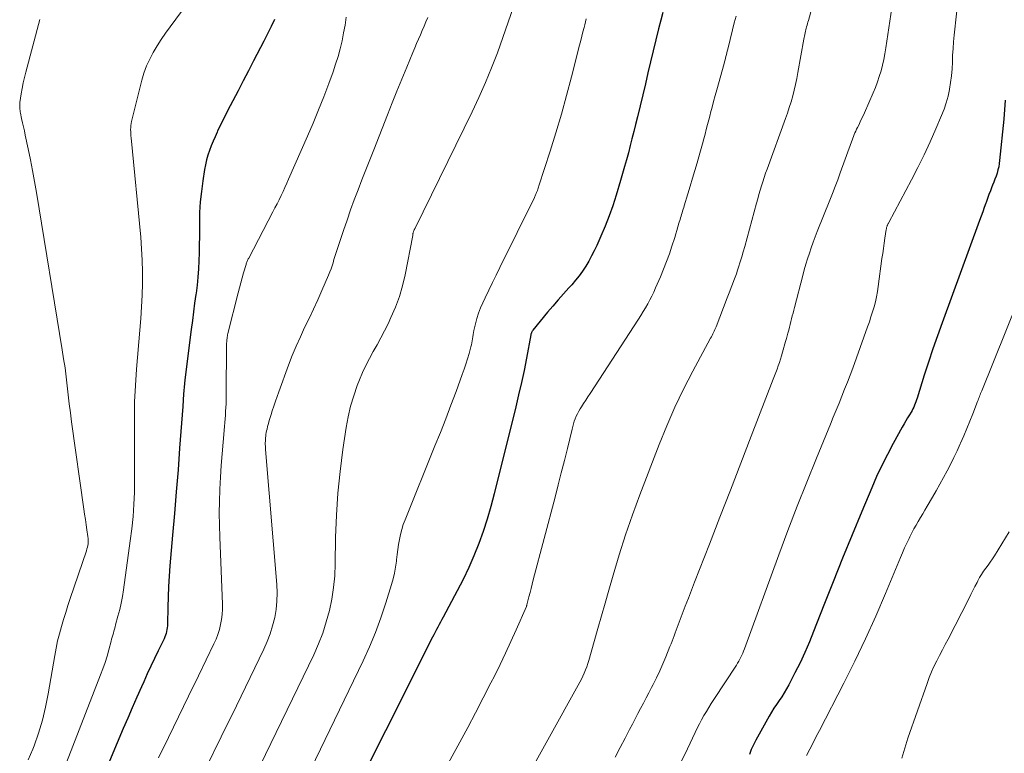
# Model space of a CAD drawing. Units: feet. Extents: x 1945000 to 1950016, y 545000 to 550000.
# Drawn here: x 1945073 to 1945213, y 548541 to 548645 of the extents above; entities that cross this region are included whole.
import ezdxf

# ---------------------------------------------------------------- set-up
doc = ezdxf.new("R2010")
doc.units = ezdxf.units.FT
doc.header["$LTSCALE"] = 100
doc.header["$MEASUREMENT"] = 0
doc.layers.add('CONTOUR INDEX', color=32, linetype='Continuous', lineweight=25)
doc.layers.add('CONTOUR INTERMEDIATE', color=40, linetype='Continuous', lineweight=15)

msp = doc.modelspace()

# ---------------------------------------------------------------- linework, layer by layer
at = {"layer": 'CONTOUR INDEX', "flags": 128}
for points, elevation in [([(1945109, 548645.45), (1945108.5, 548644.42), (1945107.98, 548643.4), (1945107.47, 548642.38), (1945106.02, 548639.59), (1945105.29, 548638.17), (1945104.55, 548636.74), (1945103.81, 548635.32), (1945103.08, 548633.89), (1945102.33, 548632.46), (1945101.97, 548631.75), (1945101.61, 548631.04), (1945101.26, 548630.33), (1945100.91, 548629.61), (1945100.83, 548629.44), (1945100.54, 548628.8), (1945100.26, 548628.16), (1945100, 548627.5), (1945099.75, 548626.85), (1945099.54, 548626.18), (1945099.35, 548625.5), (1945099.19, 548624.82), (1945099.06, 548624.13), (1945098.8, 548622.53), (1945098.6, 548621.04), (1945098.44, 548619.54), (1945098.36, 548618.03), (1945098.33, 548616.52), (1945098.33, 548615.77), (1945098.33, 548614.62), (1945098.31, 548613.47), (1945098.29, 548612.32), (1945098.25, 548611.17), (1945098.19, 548610.03), (1945098.11, 548608.88), (1945097.99, 548607.74), (1945097.85, 548606.6), (1945097.82, 548606.41), (1945097.65, 548605.17), (1945097.48, 548603.93), (1945097.32, 548602.7), (1945097.16, 548601.46), (1945096.26, 548594.29), (1945096.2, 548593.78), (1945096.15, 548593.27), (1945096.11, 548592.76), (1945096.07, 548592.25), (1945096.02, 548591.47), (1945096.02, 548591.35), (1945096.01, 548591.23), (1945096, 548591.11), (1945096, 548591), (1945095.99, 548590.88), (1945095.99, 548590.76), (1945095.98, 548590.65), (1945095.97, 548590.53), (1945095.52, 548584.59), (1945095.29, 548581.51), (1945095.04, 548578.42), (1945094.79, 548575.34), (1945094.52, 548572.26), (1945094.14, 548567.88), (1945094.03, 548566.42), (1945093.94, 548564.96), (1945093.88, 548563.5), (1945093.83, 548562.04), (1945093.79, 548559.67), (1945093.78, 548559.4), (1945093.75, 548559.12), (1945093.71, 548558.85), (1945093.67, 548558.58), (1945093.6, 548558.31), (1945093.52, 548558.05), (1945093.42, 548557.8), (1945093.31, 548557.55), (1945092.49, 548555.85), (1945091.96, 548554.76), (1945091.44, 548553.66), (1945090.93, 548552.55), (1945090.43, 548551.45), (1945090.1, 548550.72), (1945089.44, 548549.24), (1945088.79, 548547.76), (1945088.15, 548546.28), (1945087.52, 548544.79), (1945081.94, 548531.45)], 960), ([(1945164.1, 548646.43), (1945163.81, 548645.33), (1945163.49, 548644.1), (1945163.09, 548642.55), (1945162.71, 548640.99), (1945162.33, 548639.44), (1945161.97, 548637.87), (1945161.61, 548636.31), (1945161.24, 548634.75), (1945160.87, 548633.2), (1945160.49, 548631.64), (1945160.21, 548630.51), (1945159.96, 548629.52), (1945159.71, 548628.52), (1945159.46, 548627.53), (1945159.2, 548626.53), (1945158.94, 548625.54), (1945158.67, 548624.55), (1945158.38, 548623.56), (1945158.09, 548622.58), (1945157.46, 548620.49), (1945156.98, 548619.01), (1945156.47, 548617.55), (1945155.9, 548616.11), (1945155.29, 548614.68), (1945154.7, 548613.36), (1945154.35, 548612.61), (1945153.98, 548611.87), (1945153.58, 548611.14), (1945153.16, 548610.43), (1945152.7, 548609.73), (1945152.23, 548609.06), (1945151.71, 548608.42), (1945151.16, 548607.79), (1945150.74, 548607.33), (1945149.97, 548606.48), (1945149.22, 548605.63), (1945148.47, 548604.76), (1945147.74, 548603.88), (1945145.65, 548601.33), (1945145.6, 548601.26), (1945145.55, 548601.18), (1945145.5, 548601.11), (1945145.47, 548601.03), (1945145.44, 548600.94), (1945145.41, 548600.86), (1945145.38, 548600.77), (1945145.36, 548600.68), (1945144.73, 548597.38), (1945144.39, 548595.64), (1945144.02, 548593.91), (1945143.63, 548592.18), (1945143.22, 548590.46), (1945140.16, 548578.1), (1945139.69, 548576.31), (1945139.17, 548574.54), (1945138.59, 548572.79), (1945137.96, 548571.05), (1945137.27, 548569.34), (1945136.54, 548567.64), (1945135.74, 548565.98), (1945134.89, 548564.34), (1945132.9, 548560.62), (1945132.71, 548560.26), (1945132.52, 548559.91), (1945132.33, 548559.55), (1945132.14, 548559.2), (1945131.96, 548558.84), (1945131.77, 548558.48), (1945131.59, 548558.12), (1945131.41, 548557.77), (1945111.36, 548517.81)], 940), ([(1945212.69, 548634), (1945212.46, 548631.28), (1945211.88, 548625.43), (1945211.82, 548624.98), (1945211.75, 548624.53), (1945211.64, 548624.08), (1945211.52, 548623.64), (1945211.37, 548623.2), (1945211.22, 548622.77), (1945211.06, 548622.34), (1945210.89, 548621.91), (1945210.79, 548621.68), (1945210.57, 548621.13), (1945210.36, 548620.58), (1945210.15, 548620.03), (1945209.96, 548619.48), (1945209.92, 548619.36), (1945209.71, 548618.75), (1945209.49, 548618.13), (1945209.28, 548617.52), (1945209.05, 548616.91), (1945203.72, 548602.39), (1945203.06, 548600.54), (1945202.41, 548598.68), (1945201.79, 548596.81), (1945201.18, 548594.94), (1945200.17, 548591.7), (1945200.08, 548591.44), (1945199.99, 548591.19), (1945199.9, 548590.93), (1945199.8, 548590.68), (1945199.7, 548590.43), (1945199.58, 548590.18), (1945199.45, 548589.94), (1945199.32, 548589.71), (1945199.08, 548589.32), (1945198.82, 548588.89), (1945198.57, 548588.46), (1945198.32, 548588.03), (1945198.07, 548587.59), (1945196.78, 548585.25), (1945195.95, 548583.71), (1945195.17, 548582.15), (1945194.43, 548580.57), (1945193.73, 548578.97), (1945192.31, 548575.59), (1945190.94, 548572.28), (1945189.58, 548568.97), (1945188.25, 548565.64), (1945186.94, 548562.31), (1945185.48, 548558.58), (1945184.88, 548557.09), (1945184.24, 548555.61), (1945183.56, 548554.15), (1945182.84, 548552.7), (1945181.98, 548551.01), (1945181.66, 548550.43), (1945181.33, 548549.86), (1945180.97, 548549.31), (1945180.59, 548548.77), (1945180.21, 548548.23), (1945179.85, 548547.68), (1945179.5, 548547.12), (1945179.17, 548546.55), (1945177.29, 548543.18), (1945176.95, 548542.51), (1945176.64, 548541.83), (1945176.38, 548541.14)], 920)]:
    msp.add_lwpolyline(points, dxfattribs=dict(at, elevation=elevation))
at = {"layer": 'CONTOUR INTERMEDIATE', "flags": 128}
for points, elevation in [([(1945186.96, 548653.38), (1945184.74, 548645.28), (1945184.68, 548645.06), (1945184.62, 548644.85), (1945184.56, 548644.63), (1945184.5, 548644.41), (1945184.44, 548644.2), (1945184.39, 548643.98), (1945184.34, 548643.76), (1945184.29, 548643.55), (1945184.24, 548643.31), (1945184.19, 548643.08), (1945184.15, 548642.86), (1945184.11, 548642.63), (1945183.27, 548637.89), (1945183.11, 548637.06), (1945182.94, 548636.23), (1945182.74, 548635.41), (1945182.53, 548634.59), (1945182.29, 548633.77), (1945182.04, 548632.96), (1945181.77, 548632.16), (1945181.49, 548631.36), (1945178.89, 548624.21), (1945178.68, 548623.61), (1945178.48, 548623.01), (1945178.28, 548622.41), (1945178.09, 548621.81), (1945177.9, 548621.2), (1945177.72, 548620.6), (1945177.55, 548619.99), (1945177.38, 548619.38), (1945175.72, 548613.2), (1945175.51, 548612.47), (1945175.3, 548611.74), (1945175.08, 548611.02), (1945174.85, 548610.3), (1945174.7, 548609.86), (1945174.53, 548609.36), (1945174.35, 548608.86), (1945174.17, 548608.37), (1945173.99, 548607.88), (1945173.79, 548607.39), (1945173.6, 548606.9), (1945173.41, 548606.41), (1945173.23, 548605.92), (1945171.65, 548601.84), (1945171.56, 548601.63), (1945171.47, 548601.42), (1945171.38, 548601.21), (1945171.29, 548601.01), (1945171.19, 548600.8), (1945171.08, 548600.6), (1945170.98, 548600.4), (1945170.87, 548600.19), (1945168.36, 548595.54), (1945167.04, 548592.99), (1945165.79, 548590.41), (1945164.64, 548587.78), (1945163.56, 548585.12), (1945160.81, 548577.96), (1945159.77, 548575.15), (1945158.78, 548572.32), (1945157.88, 548569.46), (1945157.03, 548566.58), (1945156.43, 548564.43), (1945155.92, 548562.62), (1945155.4, 548560.8), (1945154.88, 548558.99), (1945154.36, 548557.18), (1945153.58, 548554.47), (1945153.44, 548554.02), (1945153.29, 548553.56), (1945153.12, 548553.12), (1945152.94, 548552.68), (1945152.74, 548552.24), (1945152.53, 548551.81), (1945152.32, 548551.38), (1945152.09, 548550.96), (1945143.69, 548535.87)], 932), ([(1945197.31, 548651.89), (1945195.72, 548641.39), (1945195.59, 548640.57), (1945195.43, 548639.76), (1945195.25, 548638.96), (1945195.05, 548638.15), (1945194.81, 548637.36), (1945194.56, 548636.58), (1945194.27, 548635.8), (1945193.95, 548635.04), (1945192.7, 548632.2), (1945192.51, 548631.76), (1945192.3, 548631.33), (1945192.1, 548630.89), (1945191.89, 548630.46), (1945191.7, 548630.09), (1945191.58, 548629.85), (1945191.47, 548629.6), (1945191.36, 548629.35), (1945191.25, 548629.09), (1945191.15, 548628.84), (1945191.05, 548628.58), (1945190.95, 548628.33), (1945190.86, 548628.07), (1945189.27, 548623.67), (1945188.91, 548622.69), (1945188.54, 548621.72), (1945188.17, 548620.75), (1945187.79, 548619.79), (1945186.01, 548615.35), (1945185.71, 548614.59), (1945185.42, 548613.82), (1945185.14, 548613.04), (1945184.88, 548612.27), (1945184.62, 548611.48), (1945184.38, 548610.7), (1945184.16, 548609.91), (1945183.95, 548609.11), (1945182.77, 548604.57), (1945182.67, 548604.17), (1945182.57, 548603.76), (1945182.46, 548603.36), (1945182.36, 548602.96), (1945182.25, 548602.56), (1945182.15, 548602.16), (1945182.05, 548601.75), (1945181.95, 548601.35), (1945181.84, 548600.94), (1945181.74, 548600.54), (1945181.63, 548600.14), (1945181.52, 548599.74), (1945181.09, 548598.21), (1945180.95, 548597.72), (1945180.8, 548597.23), (1945180.64, 548596.75), (1945180.48, 548596.27), (1945180.3, 548595.79), (1945180.13, 548595.32), (1945179.95, 548594.84), (1945179.77, 548594.37), (1945176.64, 548586.29), (1945175.16, 548582.46), (1945173.67, 548578.63), (1945172.18, 548574.8), (1945170.69, 548570.97), (1945168.59, 548565.59), (1945168.15, 548564.45), (1945167.71, 548563.32), (1945167.27, 548562.18), (1945166.84, 548561.04), (1945166.27, 548559.54), (1945166.12, 548559.15), (1945165.97, 548558.76), (1945165.83, 548558.37), (1945165.69, 548557.98), (1945165.55, 548557.59), (1945165.4, 548557.2), (1945165.25, 548556.81), (1945165.1, 548556.43), (1945164.5, 548554.96), (1945164.08, 548553.97), (1945163.65, 548552.99), (1945163.19, 548552.02), (1945162.72, 548551.06), (1945162.5, 548550.64), (1945162.12, 548549.89), (1945161.73, 548549.15), (1945161.34, 548548.41), (1945160.94, 548547.67), (1945160.55, 548546.93), (1945160.15, 548546.18), (1945159.77, 548545.44), (1945159.38, 548544.69), (1945158.76, 548543.46), (1945158.05, 548542.11), (1945157.34, 548540.75)], 928), ([(1945206.09, 548649.29), (1945205.45, 548643.22), (1945205.36, 548642.26), (1945205.28, 548641.3), (1945205.22, 548640.34), (1945205.18, 548639.38), (1945205.13, 548638.42), (1945205.05, 548637.46), (1945204.93, 548636.51), (1945204.78, 548635.56), (1945204.77, 548635.52), (1945204.57, 548634.57), (1945204.32, 548633.62), (1945204.01, 548632.7), (1945203.65, 548631.79), (1945202.84, 548629.9), (1945202.03, 548628.07), (1945201.18, 548626.25), (1945200.29, 548624.45), (1945199.37, 548622.67), (1945196.14, 548616.61), (1945196.1, 548616.54), (1945196.07, 548616.47), (1945196.03, 548616.4), (1945196, 548616.33), (1945195.97, 548616.26), (1945195.94, 548616.18), (1945195.91, 548616.11), (1945195.89, 548616.03), (1945195.88, 548616), (1945195.85, 548615.91), (1945195.83, 548615.82), (1945195.81, 548615.72), (1945195.79, 548615.63), (1945195.6, 548614.38), (1945195.49, 548613.67), (1945195.39, 548612.95), (1945195.29, 548612.23), (1945195.19, 548611.51), (1945194.67, 548607.56), (1945194.56, 548606.82), (1945194.42, 548606.09), (1945194.26, 548605.37), (1945194.07, 548604.66), (1945193.85, 548603.95), (1945193.63, 548603.24), (1945193.4, 548602.53), (1945193.15, 548601.83), (1945191.03, 548595.96), (1945190.66, 548594.96), (1945190.28, 548593.96), (1945189.89, 548592.96), (1945189.49, 548591.97), (1945189.09, 548590.98), (1945188.68, 548590), (1945188.28, 548589.01), (1945187.87, 548588.02), (1945185.89, 548583.19), (1945184.51, 548579.77), (1945183.16, 548576.35), (1945181.85, 548572.92), (1945180.57, 548569.47), (1945175.67, 548556.11), (1945175.56, 548555.81), (1945175.43, 548555.51), (1945175.3, 548555.22), (1945175.16, 548554.93), (1945175.02, 548554.65), (1945174.86, 548554.37), (1945174.7, 548554.09), (1945174.52, 548553.82), (1945171.33, 548548.93), (1945170.97, 548548.36), (1945170.61, 548547.79), (1945170.27, 548547.22), (1945169.93, 548546.64), (1945169.6, 548546.05), (1945169.28, 548545.46), (1945168.98, 548544.86), (1945168.68, 548544.26), (1945167.58, 548541.94), (1945166.75, 548540.17)], 924), ([(1945142.88, 548647.21), (1945142.15, 548645.04), (1945141.39, 548642.88), (1945140.61, 548640.72), (1945139.79, 548638.59), (1945138.93, 548636.47), (1945137.99, 548634.38), (1945137.02, 548632.31), (1945128.92, 548615.83), (1945128.89, 548615.76), (1945128.86, 548615.7), (1945128.83, 548615.64), (1945128.8, 548615.58), (1945128.76, 548615.49), (1945128.76, 548615.47), (1945128.75, 548615.46), (1945128.74, 548615.44), (1945128.74, 548615.42), (1945128.71, 548615.35), (1945128.7, 548615.33), (1945128.7, 548615.32), (1945128.69, 548615.3), (1945128.69, 548615.28), (1945128.66, 548615.2), (1945128.66, 548615.18), (1945128.65, 548615.16), (1945128.65, 548615.14), (1945128.64, 548615.12), (1945128.63, 548615.04), (1945128.62, 548614.98), (1945128.62, 548614.92), (1945128.61, 548614.86), (1945128.59, 548614.8), (1945127.52, 548609.2), (1945127.16, 548607.64), (1945126.72, 548606.1), (1945126.16, 548604.61), (1945125.51, 548603.14), (1945125.09, 548602.25), (1945124.59, 548601.25), (1945124.07, 548600.26), (1945123.53, 548599.28), (1945122.98, 548598.31), (1945122.44, 548597.33), (1945121.93, 548596.34), (1945121.47, 548595.33), (1945121.04, 548594.3), (1945120.73, 548593.49), (1945120.22, 548592.03), (1945119.77, 548590.56), (1945119.43, 548589.05), (1945119.15, 548587.53), (1945118.68, 548584.4), (1945118.29, 548581.3), (1945117.97, 548578.19), (1945117.77, 548575.07), (1945117.66, 548571.94), (1945117.6, 548568.16), (1945117.52, 548566.49), (1945117.36, 548564.84), (1945117.1, 548563.19), (1945116.77, 548561.56), (1945116.33, 548559.95), (1945115.83, 548558.36), (1945115.22, 548556.81), (1945114.54, 548555.29), (1945106.17, 548537.98)], 948), ([(1945075.7, 548645.43), (1945073.69, 548637.97), (1945073.49, 548637.2), (1945073.32, 548636.43), (1945073.17, 548635.65), (1945073.04, 548634.87), (1945072.86, 548633.67), (1945072.83, 548633.48), (1945072.82, 548633.29), (1945072.82, 548633.1), (1945072.83, 548632.91), (1945072.84, 548632.72), (1945072.87, 548632.53), (1945072.9, 548632.34), (1945072.94, 548632.15), (1945073.1, 548631.36), (1945073.23, 548630.78), (1945073.35, 548630.2), (1945073.48, 548629.62), (1945073.6, 548629.03), (1945074.02, 548627.1), (1945074.34, 548625.54), (1945074.65, 548623.99), (1945074.93, 548622.43), (1945075.2, 548620.86), (1945078.87, 548598.53), (1945079.06, 548597.26), (1945079.25, 548595.99), (1945079.41, 548594.71), (1945079.55, 548593.44), (1945079.7, 548592.16), (1945079.85, 548590.88), (1945080.01, 548589.61), (1945080.18, 548588.33), (1945081.93, 548575.94), (1945082.03, 548575.21), (1945082.14, 548574.47), (1945082.25, 548573.74), (1945082.36, 548573.01), (1945082.5, 548572.05), (1945082.53, 548571.8), (1945082.55, 548571.55), (1945082.54, 548571.29), (1945082.52, 548571.04), (1945082.48, 548570.78), (1945082.43, 548570.53), (1945082.37, 548570.29), (1945082.29, 548570.04), (1945080, 548563.26), (1945079.67, 548562.27), (1945079.35, 548561.27), (1945079.03, 548560.27), (1945078.73, 548559.27), (1945078.45, 548558.26), (1945078.2, 548557.24), (1945077.98, 548556.22), (1945077.79, 548555.19), (1945076.87, 548549.74), (1945076.49, 548547.86), (1945076.05, 548545.99), (1945075.49, 548544.16), (1945074.86, 548542.34), (1945074.69, 548541.89), (1945074.02, 548540.36)], 968), ([(1945095.78, 548646.58), (1945094.16, 548644.38), (1945093.53, 548643.5), (1945092.92, 548642.61), (1945092.34, 548641.69), (1945091.77, 548640.77), (1945091.27, 548639.82), (1945090.82, 548638.84), (1945090.46, 548637.83), (1945090.15, 548636.8), (1945088.7, 548630.96), (1945088.64, 548630.68), (1945088.59, 548630.39), (1945088.57, 548630.1), (1945088.56, 548629.8), (1945088.57, 548629.51), (1945088.58, 548629.21), (1945088.6, 548628.92), (1945088.62, 548628.63), (1945089.99, 548614.56), (1945090.12, 548612.91), (1945090.21, 548611.26), (1945090.24, 548609.61), (1945090.24, 548607.96), (1945090.19, 548606.31), (1945090.11, 548604.65), (1945090.01, 548603), (1945089.88, 548601.35), (1945089.41, 548595.82), (1945089.25, 548593.49), (1945089.13, 548591.15), (1945089.09, 548588.82), (1945089.09, 548586.48), (1945089.11, 548585.26), (1945089.13, 548583.53), (1945089.13, 548581.79), (1945089.12, 548580.06), (1945089.09, 548578.33), (1945089.02, 548576.6), (1945088.91, 548574.88), (1945088.74, 548573.16), (1945088.52, 548571.44), (1945087.54, 548564.5), (1945087.39, 548563.56), (1945087.22, 548562.62), (1945087.01, 548561.69), (1945086.77, 548560.77), (1945086.43, 548559.51), (1945086.35, 548559.22), (1945086.27, 548558.93), (1945086.19, 548558.64), (1945086.11, 548558.36), (1945086.02, 548558.07), (1945085.94, 548557.78), (1945085.86, 548557.49), (1945085.79, 548557.2), (1945085.46, 548555.97), (1945085.21, 548555.08), (1945084.94, 548554.19), (1945084.64, 548553.3), (1945084.31, 548552.43), (1945078.21, 548536.83)], 964), ([(1945119.14, 548645.78), (1945118.99, 548644.64), (1945118.79, 548643.52), (1945118.57, 548642.39), (1945118.3, 548641.28), (1945118, 548640.18), (1945117.66, 548639.09), (1945117.29, 548638), (1945116.68, 548636.36), (1945115.97, 548634.47), (1945115.23, 548632.59), (1945114.46, 548630.72), (1945113.66, 548628.86), (1945110.99, 548622.79), (1945110.73, 548622.2), (1945110.46, 548621.61), (1945110.19, 548621.02), (1945109.91, 548620.44), (1945109.63, 548619.86), (1945109.35, 548619.28), (1945109.05, 548618.7), (1945108.76, 548618.13), (1945105.32, 548611.58), (1945105.26, 548611.47), (1945105.21, 548611.36), (1945105.15, 548611.24), (1945105.1, 548611.13), (1945105.06, 548611.01), (1945105.01, 548610.89), (1945104.97, 548610.78), (1945104.94, 548610.66), (1945104.6, 548609.49), (1945104.4, 548608.78), (1945104.21, 548608.07), (1945104.02, 548607.36), (1945103.84, 548606.65), (1945102.36, 548600.86), (1945102.32, 548600.69), (1945102.29, 548600.52), (1945102.26, 548600.35), (1945102.24, 548600.18), (1945102.22, 548600.01), (1945102.21, 548599.84), (1945102.2, 548599.67), (1945102.19, 548599.5), (1945102.12, 548591.99), (1945102.12, 548591.45), (1945102.1, 548590.91), (1945102.08, 548590.37), (1945102.05, 548589.83), (1945102.02, 548589.29), (1945101.98, 548588.76), (1945101.94, 548588.22), (1945101.89, 548587.68), (1945101.68, 548585.44), (1945101.54, 548583.78), (1945101.41, 548582.13), (1945101.31, 548580.46), (1945101.22, 548578.8), (1945101.22, 548578.74), (1945101.17, 548577.04), (1945101.14, 548575.35), (1945101.16, 548573.65), (1945101.21, 548571.96), (1945101.59, 548562.47), (1945101.59, 548561.74), (1945101.55, 548561.01), (1945101.46, 548560.29), (1945101.34, 548559.57), (1945101.16, 548558.86), (1945100.95, 548558.16), (1945100.69, 548557.48), (1945100.39, 548556.81), (1945098.2, 548552.29), (1945096.79, 548549.38), (1945095.37, 548546.46), (1945093.95, 548543.55), (1945092.53, 548540.63)], 956), ([(1945130.73, 548645.71), (1945130.47, 548645.09), (1945130.21, 548644.47), (1945129.94, 548643.86), (1945129.68, 548643.24), (1945129.41, 548642.62), (1945129.15, 548642.01), (1945128.89, 548641.39), (1945128.63, 548640.77), (1945127.74, 548638.65), (1945127.05, 548636.97), (1945126.36, 548635.28), (1945125.68, 548633.59), (1945125.01, 548631.9), (1945123.06, 548626.95), (1945122.5, 548625.53), (1945121.94, 548624.11), (1945121.39, 548622.68), (1945120.84, 548621.26), (1945120.3, 548619.83), (1945119.77, 548618.4), (1945119.27, 548616.95), (1945118.78, 548615.51), (1945117.84, 548612.67), (1945117.7, 548612.23), (1945117.56, 548611.79), (1945117.42, 548611.35), (1945117.29, 548610.9), (1945117.15, 548610.46), (1945117, 548610.03), (1945116.84, 548609.6), (1945116.66, 548609.17), (1945115.7, 548606.96), (1945115.11, 548605.63), (1945114.51, 548604.31), (1945113.89, 548603), (1945113.26, 548601.7), (1945112.65, 548600.39), (1945112.06, 548599.07), (1945111.51, 548597.73), (1945110.99, 548596.38), (1945109.6, 548592.61), (1945109.35, 548591.94), (1945109.12, 548591.26), (1945108.89, 548590.58), (1945108.66, 548589.9), (1945108.49, 548589.38), (1945108.36, 548588.95), (1945108.24, 548588.53), (1945108.12, 548588.1), (1945108.01, 548587.67), (1945107.92, 548587.29), (1945107.86, 548587.05), (1945107.81, 548586.81), (1945107.77, 548586.56), (1945107.74, 548586.32), (1945107.71, 548586.07), (1945107.69, 548585.83), (1945107.68, 548585.59), (1945107.67, 548585.35), (1945107.67, 548585.11), (1945107.68, 548584.87), (1945107.69, 548584.63), (1945107.7, 548584.39), (1945109.31, 548565.27), (1945109.36, 548564.08), (1945109.33, 548562.9), (1945109.21, 548561.72), (1945109.01, 548560.55), (1945108.72, 548559.4), (1945108.38, 548558.26), (1945107.95, 548557.15), (1945107.47, 548556.07), (1945103.57, 548548.02), (1945101.43, 548543.64), (1945099.26, 548539.28)], 952), ([(1945153.23, 548645.53), (1945153.12, 548645.11), (1945153.01, 548644.69), (1945152.91, 548644.3), (1945152.75, 548643.67), (1945152.6, 548643.05), (1945152.44, 548642.43), (1945152.28, 548641.81), (1945151.13, 548637.29), (1945150.43, 548634.63), (1945149.69, 548631.98), (1945148.91, 548629.35), (1945148.09, 548626.73), (1945146.51, 548621.82), (1945146.46, 548621.66), (1945146.4, 548621.5), (1945146.34, 548621.34), (1945146.29, 548621.18), (1945146.25, 548621.09), (1945146.21, 548620.98), (1945146.16, 548620.86), (1945146.12, 548620.75), (1945146.07, 548620.64), (1945146.02, 548620.53), (1945145.97, 548620.41), (1945145.92, 548620.3), (1945145.86, 548620.19), (1945140.98, 548610.23), (1945140.46, 548609.16), (1945139.93, 548608.09), (1945139.42, 548607.02), (1945138.9, 548605.95), (1945138.55, 548605.23), (1945138.23, 548604.51), (1945137.95, 548603.77), (1945137.71, 548603.02), (1945137.51, 548602.26), (1945137.29, 548601.28), (1945137.23, 548600.99), (1945137.17, 548600.71), (1945137.12, 548600.42), (1945137.08, 548600.13), (1945137.04, 548599.84), (1945136.98, 548599.55), (1945136.92, 548599.27), (1945136.85, 548598.99), (1945136.59, 548598.04), (1945136.37, 548597.28), (1945136.14, 548596.53), (1945135.89, 548595.79), (1945135.63, 548595.05), (1945134.74, 548592.64), (1945134.01, 548590.7), (1945133.28, 548588.76), (1945132.52, 548586.83), (1945131.75, 548584.91), (1945127.51, 548574.44), (1945127.26, 548573.76), (1945127.04, 548573.07), (1945126.85, 548572.36), (1945126.7, 548571.65), (1945126.58, 548570.93), (1945126.47, 548570.21), (1945126.37, 548569.49), (1945126.29, 548568.76), (1945126.27, 548568.54), (1945126.16, 548567.71), (1945126.01, 548566.88), (1945125.82, 548566.06), (1945125.6, 548565.25), (1945124.79, 548562.63), (1945124.09, 548560.53), (1945123.33, 548558.45), (1945122.47, 548556.41), (1945121.56, 548554.4), (1945108.76, 548527.9)], 944), ([(1945174.48, 548645.89), (1945174.23, 548644.94), (1945173.99, 548643.99), (1945173.31, 548641.22), (1945173.24, 548640.96), (1945173.18, 548640.71), (1945173.11, 548640.45), (1945173.05, 548640.2), (1945172.98, 548639.94), (1945172.92, 548639.69), (1945172.85, 548639.43), (1945172.78, 548639.18), (1945171.75, 548635.45), (1945171.52, 548634.63), (1945171.3, 548633.81), (1945171.08, 548632.99), (1945170.86, 548632.17), (1945170.79, 548631.88), (1945170.61, 548631.2), (1945170.43, 548630.52), (1945170.25, 548629.84), (1945170.08, 548629.16), (1945169.9, 548628.48), (1945169.71, 548627.81), (1945169.52, 548627.13), (1945169.33, 548626.45), (1945168.94, 548625.11), (1945168.61, 548624.01), (1945168.29, 548622.91), (1945167.96, 548621.8), (1945167.64, 548620.7), (1945167.12, 548618.98), (1945167.05, 548618.74), (1945166.98, 548618.5), (1945166.9, 548618.25), (1945166.83, 548618.01), (1945166.75, 548617.77), (1945166.68, 548617.52), (1945166.6, 548617.28), (1945166.53, 548617.04), (1945166.38, 548616.52), (1945166.23, 548616.01), (1945166.08, 548615.51), (1945165.92, 548615.01), (1945165.77, 548614.5), (1945165.38, 548613.28), (1945165.02, 548612.17), (1945164.63, 548611.07), (1945164.2, 548609.98), (1945163.75, 548608.9), (1945163.06, 548607.33), (1945162.8, 548606.76), (1945162.53, 548606.19), (1945162.24, 548605.63), (1945161.94, 548605.07), (1945161.63, 548604.52), (1945161.31, 548603.98), (1945160.98, 548603.44), (1945160.64, 548602.91), (1945153.76, 548592.34), (1945153.46, 548591.87), (1945153.15, 548591.4), (1945152.85, 548590.93), (1945152.54, 548590.46), (1945152.35, 548590.17), (1945152.15, 548589.83), (1945151.97, 548589.49), (1945151.81, 548589.14), (1945151.66, 548588.78), (1945151.53, 548588.41), (1945151.41, 548588.04), (1945151.31, 548587.66), (1945151.21, 548587.28), (1945150.55, 548584.57), (1945150.12, 548582.84), (1945149.68, 548581.1), (1945149.24, 548579.37), (1945148.79, 548577.64), (1945145.7, 548565.89), (1945145.55, 548565.3), (1945145.4, 548564.7), (1945145.24, 548564.11), (1945145.09, 548563.52), (1945144.81, 548562.38), (1945144.8, 548562.35), (1945144.8, 548562.33), (1945144.79, 548562.31), (1945144.78, 548562.29), (1945144.75, 548562.2), (1945144.75, 548562.18), (1945144.74, 548562.16), (1945144.73, 548562.14), (1945144.72, 548562.12), (1945143.28, 548558.83), (1945142.54, 548557.17), (1945141.78, 548555.52), (1945140.99, 548553.88), (1945140.18, 548552.25), (1945139.68, 548551.27), (1945138.61, 548549.15), (1945137.51, 548547.05), (1945136.4, 548544.96), (1945135.27, 548542.87), (1945127.06, 548527.84)], 936), ([(1945217.94, 548614.01), (1945209.35, 548592.74), (1945209.27, 548592.55), (1945209.19, 548592.36), (1945209.12, 548592.17), (1945209.04, 548591.98), (1945208.97, 548591.79), (1945208.89, 548591.6), (1945208.82, 548591.41), (1945208.74, 548591.22), (1945208.07, 548589.49), (1945207.66, 548588.45), (1945207.23, 548587.4), (1945206.8, 548586.36), (1945206.35, 548585.32), (1945206.3, 548585.2), (1945205.86, 548584.22), (1945205.4, 548583.26), (1945204.92, 548582.3), (1945204.42, 548581.36), (1945203.91, 548580.42), (1945203.39, 548579.49), (1945202.87, 548578.56), (1945202.34, 548577.63), (1945201.6, 548576.35), (1945201.29, 548575.81), (1945200.97, 548575.28), (1945200.66, 548574.74), (1945200.34, 548574.21), (1945200.03, 548573.67), (1945199.73, 548573.13), (1945199.44, 548572.58), (1945199.16, 548572.03), (1945199.04, 548571.79), (1945198.72, 548571.12), (1945198.4, 548570.44), (1945198.09, 548569.75), (1945197.8, 548569.06), (1945195.69, 548563.97), (1945194.3, 548560.74), (1945192.87, 548557.55), (1945191.35, 548554.39), (1945189.78, 548551.25), (1945186.32, 548544.55), (1945185.86, 548543.66), (1945185.4, 548542.78), (1945184.94, 548541.89), (1945184.47, 548541)], 916), ([(1945213.23, 548572.7), (1945211.14, 548569.32), (1945210.85, 548568.87), (1945210.55, 548568.42), (1945210.24, 548567.99), (1945209.92, 548567.56), (1945209.61, 548567.13), (1945209.31, 548566.68), (1945209.04, 548566.22), (1945208.78, 548565.75), (1945208.68, 548565.55), (1945208.38, 548564.97), (1945208.09, 548564.39), (1945207.79, 548563.81), (1945207.5, 548563.23), (1945204.56, 548557.51), (1945204.16, 548556.73), (1945203.76, 548555.96), (1945203.36, 548555.19), (1945202.95, 548554.41), (1945202.57, 548553.63), (1945202.21, 548552.84), (1945201.88, 548552.03), (1945201.58, 548551.22), (1945198.88, 548543.45), (1945198.43, 548542.03), (1945198.02, 548540.59)], 912)]:
    msp.add_lwpolyline(points, dxfattribs=dict(at, elevation=elevation))

doc.saveas('drawing.dxf')
